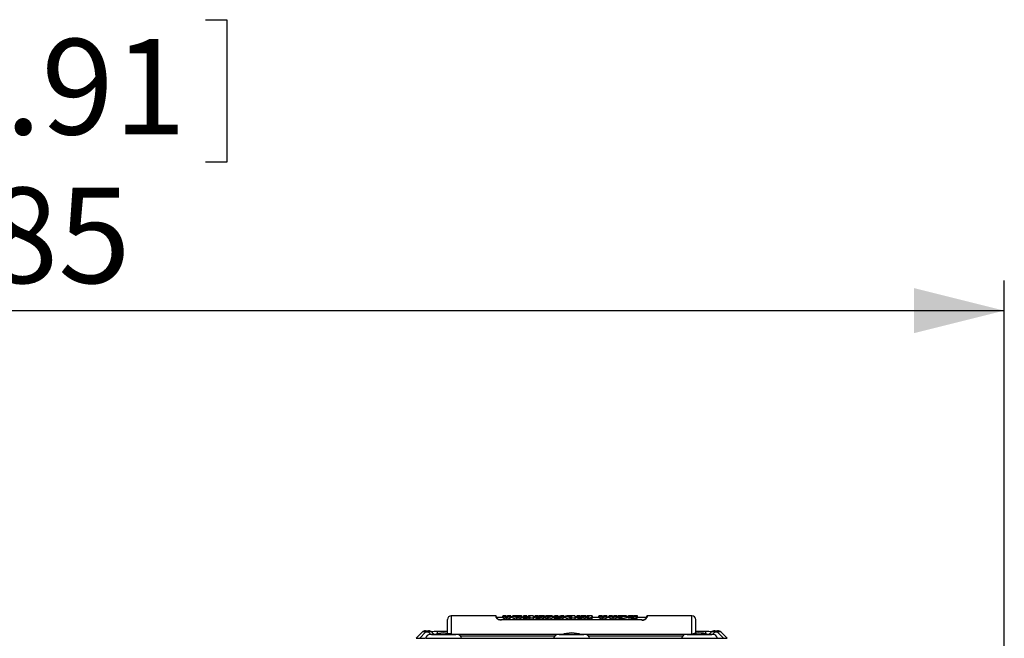
# Model space of a CAD drawing. Extents: x 60 to 3504, y 60 to 2460.
# Drawn here: x 818 to 1211, y 989 to 1236 of the extents above; entities that cross this region are included whole.
import ezdxf

# ---------------------------------------------------------------- set-up
doc = ezdxf.new("R2010")
doc.units = 0
doc.header["$LTSCALE"] = 12
doc.layers.get('0').update_dxf_attribs({"linetype": 'CONTINUOUS'})
doc.styles.add('SLDTEXTSTYLE0', font='TXT', dxfattribs={"width": 0.605})
doc.dimstyles.new('SLDDIMSTYLE1', dxfattribs={"dimtxt": 36.983789, "dimasz": 36, "dimexe": 0, "dimexo": 0.0625, "dimgap": 9.245947, "dimtad": 1, "dimdec": 0, "dimrnd": 1e-09, "dimzin": 12, "dimtxsty": 'SLDTEXTSTYLE0', "dimsah": 1, "dimcen": 0.09, "dimazin": 3, "dimtfac": 1, "dimtofl": 0, "dimtmove": 0, "dimatfit": 3, "dimtolj": 1, "dimtzin": 12})

# ---------------------------------------------------------------- blocks, each defined once
blk = doc.blocks.new('_D_3')
at = {"color": 7, "linetype": 'CONTINUOUS'}
for p, q in [((744.38, 1235.55), (735.91, 1235.55)), ((735.91, 1235.55), (735.91, 1178.76)), ((892.55, 1235.55), (901.01, 1235.55)), ((901.01, 1235.55), (901.01, 1178.76)), ((735.91, 1178.76), (744.38, 1178.76)), ((901.01, 1178.76), (892.55, 1178.76)), ((425.97, 956.87), (425.97, 1131.49)), ((1210.96, 956.87), (1210.96, 1131.49)), ((425.97, 1119.49), (1210.96, 1119.49))]:
    blk.add_line(p, q, dxfattribs=at)
for points in [[(425.97, 1119.49), (461.97, 1110.49), (461.97, 1128.49)], [(1210.96, 1119.49), (1174.96, 1128.49), (1174.96, 1110.49)]]:
    blk.add_solid(points, dxfattribs=at)
at = {"color": 7, "linetype": 'CONTINUOUS', "char_height": 38.1, "attachment_point": 1, "style": 'SLDTEXTSTYLE0'}
for s, insert in [('30.91', (754.96, 1227.87)), ('785', (776.13, 1168.6))]:
    blk.add_mtext(s, dxfattribs=dict(at, insert=insert))

msp = doc.modelspace()

# ---------------------------------------------------------------- linework, layer by layer
at = {"color": 7, "linetype": 'CONTINUOUS'}
for p, q in [((1008.36, 997.77), (990.46, 997.77)), ((1008.46, 997.09), (1008.46, 997.65)), ((1011.01, 997.07), (1008.46, 997.07)), ((1008.57, 997.21), (1008.76, 997.07)), ((1011.01, 997.6), (1011.01, 997.61)), ((1011.01, 997.01), (1011.01, 997.6)), ((1012.29, 997.77), (1011.11, 997.77)), ((1011.38, 997.39), (1011.38, 996.77)), ((1012.64, 996.6), (1012.64, 997.24)), ((1014.17, 997.77), (1012.98, 997.77)), ((1014.27, 997.6), (1014.27, 997.59)), ((1014.27, 996.99), (1014.27, 997.59)), ((1014.83, 997.07), (1014.27, 997.07)), ((1014.83, 997.02), (1014.83, 997.62)), ((1018.19, 997.77), (1015.15, 997.77)), ((1016.7, 996.6), (1016.7, 997.24)), ((1016.73, 997.64), (1017.24, 997.65)), ((1016.73, 997.64), (1016.73, 997.63)), ((1018.64, 997.02), (1018.64, 997.62)), ((1019.24, 997.07), (1018.64, 997.07)), ((1019.24, 997.24), (1019.24, 997.62)), ((1019.24, 996.63), (1019.24, 997.24)), ((1019.24, 996.98), (1019.29, 997.07)), ((1019.24, 996.98), (1019.24, 996.98)), ((1019.24, 996.36), (1019.24, 996.98)), ((1020.56, 997.35), (1019.29, 997.35)), ((1020.51, 997.77), (1019.34, 997.77)), ((1020.6, 996.98), (1020.6, 996.36)), ((1020.61, 997.62), (1020.61, 997.24)), ((1020.61, 996.63), (1020.61, 997.24)), ((1021.21, 997.07), (1020.61, 997.07)), ((1021.21, 997.65), (1021.21, 997.65)), ((1021.21, 997.06), (1021.21, 997.1)), ((1021.28, 997.06), (1021.21, 997.06)), ((1021.95, 997.66), (1021.28, 997.66)), ((1021.28, 997.26), (1021.28, 997.58)), ((1021.29, 997.28), (1021.28, 997.26)), ((1021.28, 996.64), (1021.28, 997.26)), ((1021.84, 997.28), (1021.29, 997.28)), ((1022.84, 997.77), (1021.31, 997.77)), ((1021.38, 997.38), (1021.38, 997.66)), ((1021.38, 997.66), (1021.94, 997.66)), ((1021.94, 997.38), (1021.38, 997.38)), ((1021.84, 997.28), (1021.84, 997.26)), ((1021.84, 996.72), (1021.84, 997.26)), ((1021.94, 996.86), (1021.94, 997.38)), ((1023.13, 997.7), (1023.13, 996.86)), ((1023.23, 997.6), (1023.23, 996.72)), ((1023.85, 997.07), (1023.23, 997.07)), ((1023.85, 997.65), (1023.85, 997.63)), ((1023.85, 997.62), (1023.85, 997.63)), ((1023.85, 997.02), (1023.85, 997.62)), ((1025.14, 997.77), (1023.95, 997.77)), ((1025.45, 997.65), (1025.45, 997.65)), ((1025.45, 997.65), (1025.45, 997.65)), ((1025.45, 997.65), (1025.76, 997.64)), ((1027.28, 997.77), (1025.55, 997.77)), ((1025.55, 997.76), (1025.78, 997.76)), ((1025.55, 997.74), (1025.76, 997.74)), ((1025.77, 996.6), (1025.77, 997.24)), ((1027.67, 997.02), (1027.67, 997.62)), ((1028.07, 997.07), (1027.67, 997.07)), ((1028.05, 997.05), (1028.05, 997.65)), ((1028.07, 997.31), (1028.36, 997.4)), ((1028.07, 997.34), (1028.07, 997.31)), ((1028.07, 996.72), (1028.07, 997.31)), ((1028.92, 997.64), (1028.21, 997.43)), ((1030.64, 997.77), (1028.43, 997.77)), ((1029.18, 996.61), (1029.18, 997.24)), ((1031.08, 997.02), (1031.08, 997.61)), ((1031.67, 997.07), (1031.08, 997.07)), ((1031.67, 997.65), (1031.67, 997.63)), ((1031.67, 997.24), (1031.67, 997.62)), ((1031.67, 997.27), (1031.67, 997.24)), ((1031.67, 996.63), (1031.67, 997.24)), ((1031.68, 996.36), (1031.68, 996.98)), ((1032.94, 997.77), (1031.77, 997.77)), ((1032.12, 996.99), (1032.12, 996.36)), ((1033.03, 997.27), (1033.04, 997.24)), ((1033.03, 996.36), (1033.03, 996.98)), ((1033.04, 997.62), (1033.04, 997.24)), ((1033.44, 997.07), (1033.04, 997.07)), ((1033.44, 997.25), (1033.44, 997.22)), ((1033.44, 996.61), (1033.44, 997.22)), ((1033.54, 997.35), (1033.54, 997.64)), ((1033.54, 997.64), (1033.69, 997.64)), ((1033.86, 997.34), (1033.54, 997.35)), ((1033.86, 996.6), (1033.86, 997.24)), ((1035.35, 997.77), (1034.16, 997.77)), ((1035.45, 997.61), (1035.45, 997.6)), ((1035.45, 997.6), (1035.45, 997)), ((1036.08, 997.07), (1035.45, 997.07)), ((1036.08, 997.02), (1036.08, 997.62)), ((1039.4, 997.77), (1036.51, 997.77)), ((1038.2, 997.34), (1037.93, 997.34)), ((1037.93, 996.6), (1037.93, 997.24)), ((1038.2, 997.64), (1038.2, 997.34)), ((1038.3, 997.57), (1038.3, 997.22)), ((1038.3, 997.24), (1038.3, 997.22)), ((1038.3, 996.6), (1038.3, 997.22)), ((1038.44, 996.72), (1038.44, 997.59)), ((1038.54, 996.86), (1038.54, 997.69)), ((1039.73, 997.7), (1039.73, 996.86)), ((1039.83, 997.6), (1039.83, 996.72)), ((1040.52, 997.07), (1039.83, 997.07)), ((1040.52, 997.65), (1040.52, 997.63)), ((1040.52, 997.62), (1040.52, 997.63)), ((1040.52, 997.02), (1040.52, 997.62)), ((1041.81, 997.77), (1040.62, 997.77)), ((1042.12, 997.65), (1042.12, 997.65)), ((1042.45, 997.65), (1042.12, 997.65)), ((1043.95, 997.77), (1042.22, 997.77)), ((1042.45, 997.76), (1042.22, 997.76)), ((1042.43, 996.6), (1042.43, 997.24)), ((1044.34, 997.02), (1044.34, 997.62)), ((1044.74, 997.07), (1044.34, 997.07)), ((1045.45, 997.73), (1044.73, 997.73)), ((1044.74, 997.44), (1044.74, 997.64)), ((1044.74, 996.74), (1044.74, 997.22)), ((1045.4, 997.54), (1044.79, 997.54)), ((1044.84, 997.56), (1044.84, 997.73)), ((1044.84, 997.73), (1045.45, 997.73)), ((1044.84, 996.83), (1044.84, 997.32)), ((1046.62, 997.77), (1045.45, 997.77)), ((1046.62, 997.49), (1046.45, 997.24)), ((1046.54, 996.51), (1046.54, 997.14)), ((1046.72, 997.48), (1046.72, 997.39)), ((1046.72, 996.79), (1046.72, 997.39)), ((1049.34, 997.07), (1046.72, 997.07)), ((1049.34, 997.6), (1049.34, 997.61)), ((1049.34, 997.01), (1049.34, 997.6)), ((1050.63, 997.77), (1049.44, 997.77)), ((1049.71, 997.39), (1049.71, 996.77)), ((1050.97, 996.6), (1050.97, 997.24)), ((1052.5, 997.77), (1051.31, 997.77)), ((1052.6, 997.6), (1052.6, 997.59)), ((1052.6, 996.99), (1052.6, 997.59)), ((1053.37, 997.07), (1052.6, 997.07)), ((1053.37, 997.65), (1053.37, 997.63)), ((1053.37, 997.6), (1053.37, 997.62)), ((1053.37, 997.01), (1053.37, 997.6)), ((1054.66, 997.77), (1053.47, 997.77)), ((1053.74, 997.39), (1053.74, 996.77)), ((1054.76, 996.99), (1054.76, 997.41)), ((1055, 996.95), (1055, 997.54)), ((1055, 996.6), (1055, 997.24)), ((1055.24, 996.99), (1055.24, 997.41)), ((1056.53, 997.77), (1055.34, 997.77)), ((1056.63, 997.6), (1056.63, 997.59)), ((1056.63, 996.99), (1056.63, 997.59)), ((1056.97, 997.07), (1056.63, 997.07)), ((1056.97, 997.48), (1056.97, 997.47)), ((1056.97, 997.47), (1056.97, 996.88)), ((1056.99, 997.66), (1056.99, 997.67)), ((1056.99, 997.53), (1056.99, 997.66)), ((1057.31, 997.77), (1057.12, 997.77)), ((1058.41, 997.63), (1058.57, 997.65)), ((1060.21, 997.77), (1058.78, 997.77)), ((1059.05, 997.71), (1058.86, 997.73)), ((1060.46, 997.67), (1060.61, 997.62)), ((1060.61, 997.02), (1060.61, 997.79)), ((1061.01, 997.07), (1060.61, 997.07)), ((1061.01, 997.02), (1061.01, 997.62)), ((1063.13, 997.77), (1061.46, 997.77)), ((1062.86, 997.64), (1063.23, 997.65)), ((1063.13, 997.74), (1062.87, 997.74)), ((1062.91, 996.6), (1062.91, 997.24)), ((1064.66, 997.77), (1063.47, 997.77)), ((1064.32, 996.79), (1064.32, 997.41)), ((1064.76, 997.03), (1064.76, 997.63)), ((1064.76, 997.59), (1064.76, 997.63)), ((1068.46, 997.07), (1064.76, 997.07)), ((1068.16, 997.07), (1068.42, 997.25)), ((1068.46, 997.09), (1068.46, 997.65)), ((1086.46, 997.77), (1068.56, 997.77)), ((988.96, 990.73), (988.96, 996.24)), ((1066.29, 996.15), (1010.46, 996.15)), ((1010.46, 996.06), (1010.46, 996.15)), ((1066.46, 996.13), (1010.46, 996.13)), ((1019.24, 996.63), (1019.24, 996.63)), ((1019.91, 996.15), (1019.91, 996.71)), ((1020.38, 996.15), (1020.38, 996.78)), ((1020.61, 996.63), (1020.6, 996.63)), ((1021.84, 996.64), (1021.28, 996.64)), ((1021.85, 996.76), (1021.84, 996.72)), ((1021.84, 996.15), (1021.84, 996.72)), ((1023.22, 996.76), (1021.85, 996.76)), ((1023.13, 996.86), (1021.94, 996.86)), ((1023.22, 996.76), (1023.23, 996.72)), ((1023.23, 996.15), (1023.23, 996.72)), ((1032.34, 996.02), (1032.34, 996.71)), ((1032.36, 996.45), (1032.36, 996.86)), ((1032.81, 996.11), (1032.81, 996.78)), ((1038.44, 996.08), (1038.44, 996.72)), ((1039.78, 996.83), (1038.49, 996.83)), ((1039.83, 996.08), (1039.83, 996.72)), ((1044.74, 996.76), (1044.74, 996.06)), ((1066.46, 996.06), (1066.46, 996.15)), ((1087.96, 990.76), (1087.96, 996.24)), ((976.49, 988.8), (978.88, 991.18)), ((980.29, 991.18), (977.91, 988.8)), ((980.29, 991.77), (980.29, 991.18)), ((980.29, 991.77), (981.39, 991.77)), ((981.39, 991.18), (980.29, 991.18)), ((981.39, 991.77), (981.39, 991.18)), ((992.91, 990.27), (982.01, 990.27)), ((982.8, 991.18), (983.71, 990.27)), ((988.96, 991.45), (984.89, 991.45)), ((1033.01, 990.27), (992.91, 990.27)), ((1043.91, 990.27), (1033.01, 990.27)), ((1084.01, 990.27), (1043.91, 990.27)), ((1094.91, 990.27), (1084.01, 990.27)), ((1092.04, 991.45), (1087.96, 991.45)), ((1093.21, 990.27), (1094.13, 991.18)), ((1095.54, 991.77), (1095.54, 991.18)), ((1095.54, 991.77), (1096.64, 991.77)), ((1096.64, 991.18), (1095.54, 991.18)), ((1096.64, 991.77), (1096.64, 991.18)), ((1099.02, 988.8), (1096.64, 991.18)), ((1098.05, 991.18), (1100.43, 988.8))]:
    msp.add_line(p, q, dxfattribs=at)
at = {"color": 8, "linetype": 'CONTINUOUS'}
for p, q in [((990.46, 997.77), (990.46, 990.27)), ((1008.36, 997.18), (1008.36, 997.77)), ((1011.11, 997.7), (1011.11, 997.77)), ((1012.29, 997.69), (1012.29, 997.77)), ((1012.98, 997.69), (1012.98, 997.77)), ((1014.17, 997.69), (1014.17, 997.77)), ((1019.34, 997.37), (1019.34, 997.77)), ((1020.51, 997.77), (1020.51, 997.37)), ((1021.31, 997.76), (1021.31, 997.77)), ((1023.95, 997.77), (1023.95, 997.72)), ((1025.14, 997.73), (1025.14, 997.77)), ((1025.55, 997.76), (1025.55, 997.77)), ((1025.76, 997.74), (1026.13, 997.74)), ((1027.06, 997.77), (1027.28, 997.77)), ((1029.17, 997.74), (1029.54, 997.74)), ((1029.17, 997.64), (1029.7, 997.65)), ((1032.02, 997.27), (1031.67, 997.27)), ((1031.77, 997.37), (1031.77, 997.77)), ((1032.36, 997.37), (1031.77, 997.37)), ((1032.94, 997.37), (1032.57, 997.37)), ((1032.94, 997.77), (1032.94, 997.37)), ((1034.16, 997.72), (1034.16, 997.77)), ((1035.35, 997.77), (1035.35, 997.69)), ((1039.4, 997.77), (1039.32, 997.77)), ((1040.62, 997.77), (1040.62, 997.72)), ((1041.81, 997.73), (1041.81, 997.77)), ((1045.45, 997.73), (1045.45, 997.77)), ((1046.62, 997.77), (1046.62, 997.49)), ((1049.44, 997.7), (1049.44, 997.77)), ((1050.63, 997.69), (1050.63, 997.77)), ((1051.31, 997.69), (1051.31, 997.77)), ((1052.5, 997.69), (1052.5, 997.77)), ((1053.47, 997.7), (1053.47, 997.77)), ((1054.66, 997.69), (1054.66, 997.77)), ((1055.34, 997.69), (1055.34, 997.77)), ((1056.53, 997.69), (1056.53, 997.77)), ((1057.88, 997.75), (1057.31, 997.77)), ((1058.02, 997.74), (1058.43, 997.73)), ((1062.52, 997.74), (1062.87, 997.74)), ((1063.47, 997.73), (1063.47, 997.77)), ((1064.66, 997.77), (1064.66, 997.73)), ((1068.56, 997.77), (1068.56, 997.18)), ((1086.46, 990.49), (1086.46, 997.77)), ((982.3, 990.27), (981.39, 991.18)), ((987.46, 990.18), (982.56, 990.18)), ((984.89, 991.45), (984.89, 990.59)), ((992.37, 990.18), (987.46, 990.18)), ((1031.71, 989.68), (994.22, 989.68)), ((1038.46, 990.18), (1033.56, 990.18)), ((1043.37, 990.18), (1038.46, 990.18)), ((1082.71, 989.68), (1045.22, 989.68)), ((1089.46, 990.18), (1084.56, 990.18)), ((1094.37, 990.18), (1089.46, 990.18)), ((1092.04, 990.59), (1092.04, 991.45)), ((1095.54, 991.18), (1094.63, 990.27)), ((977.91, 988.8), (980.13, 988.8)), ((980.3, 988.85), (994.63, 988.85)), ((994.8, 988.8), (1031.13, 988.8)), ((1031.3, 988.85), (1045.63, 988.85)), ((1045.8, 988.8), (1082.13, 988.8)), ((1082.3, 988.85), (1096.63, 988.85)), ((1096.8, 988.8), (1099.02, 988.8))]:
    msp.add_line(p, q, dxfattribs=at)
at = {"color": 7, "linetype": 'CONTINUOUS', "flags": 128}
for points in [[(1008.46, 997.41), (1008.6, 997.15), (1008.71, 997.07)], [(1010.46, 996.06), (1010.07, 996.08), (1009.67, 996.16), (1009.03, 996.43), (1008.79, 996.6), (1008.67, 996.71), (1008.61, 996.77), (1008.46, 997.09)], [(1011.38, 996.77), (1011.12, 996.88), (1011.01, 996.98), (1011.01, 997.01)], [(1011.45, 997.49), (1011.18, 997.61), (1011.11, 997.7)], [(1012.64, 997.54), (1012.64, 997.57), (1012.64, 997.6), (1012.64, 997.61), (1012.64, 997.62), (1012.64, 997.63), (1012.64, 997.63)], [(1014.83, 997.71), (1014.97, 997.77), (1015.15, 997.77)], [(1016.36, 997.73), (1016.49, 997.73), (1016.73, 997.73)], [(1016.74, 997.63), (1016.74, 997.63), (1016.74, 997.62), (1016.74, 997.61), (1016.74, 997.6), (1016.74, 997.57), (1016.74, 997.54)], [(1018.19, 997.77), (1018.41, 997.76), (1018.54, 997.71)], [(1019.91, 996.71), (1019.78, 996.71), (1019.64, 996.73), (1019.52, 996.76), (1019.42, 996.8), (1019.28, 996.89), (1019.24, 996.98)], [(1019.34, 997.08), (1019.35, 997.12), (1019.38, 997.16), (1019.5, 997.24), (1019.59, 997.27), (1019.69, 997.29), (1019.8, 997.3), (1019.93, 997.3)], [(1019.91, 996.81), (1019.79, 996.81), (1019.68, 996.83), (1019.49, 996.9), (1019.38, 996.98), (1019.34, 997.08)], [(1019.59, 997.08), (1019.61, 997.14), (1019.64, 997.16), (1019.68, 997.17), (1019.72, 997.19), (1019.78, 997.2), (1019.93, 997.21)], [(1019.93, 996.94), (1019.79, 996.95), (1019.73, 996.96), (1019.67, 996.98), (1019.64, 997), (1019.61, 997.02), (1019.59, 997.08)], [(1019.68, 997.03), (1019.69, 996.98), (1019.69, 996.97)], [(1019.93, 997.22), (1019.93, 997.25), (1019.93, 997.27), (1019.93, 997.29), (1019.93, 997.3), (1019.93, 997.31), (1019.93, 997.31), (1019.93, 997.3)], [(1019.93, 997.3), (1020.05, 997.3), (1020.16, 997.29), (1020.27, 997.27), (1020.36, 997.24), (1020.47, 997.17), (1020.5, 997.08)], [(1019.93, 997.21), (1020.07, 997.2), (1020.13, 997.19), (1020.18, 997.17), (1020.22, 997.16), (1020.25, 997.13), (1020.27, 997.08)], [(1020.27, 997.08), (1020.25, 997.02), (1020.22, 997), (1020.18, 996.98), (1020.13, 996.96), (1020.07, 996.95), (1019.93, 996.94)], [(1019.93, 996.94), (1019.93, 996.95), (1019.93, 996.95), (1019.93, 996.94), (1019.93, 996.93), (1019.93, 996.92), (1019.93, 996.9), (1019.93, 996.88), (1019.93, 996.86)], [(1020.5, 997.08), (1020.46, 996.97), (1020.31, 996.88)], [(1020.43, 997.15), (1020.57, 997.07), (1020.6, 996.98)], [(1021.94, 997.66), (1021.93, 997.71), (1021.85, 997.74), (1021.77, 997.75), (1021.63, 997.75), (1021.49, 997.76), (1021.31, 997.76)], [(1023.13, 997.7), (1023.07, 997.75), (1022.83, 997.77)], [(1025.77, 996.6), (1024.9, 996.65), (1024.42, 996.74), (1024.08, 996.85), (1023.9, 996.96), (1023.85, 997.02)], [(1028.18, 997.76), (1028.65, 997.74), (1029.17, 997.74)], [(1028.9, 997.56), (1028.9, 997.58), (1028.9, 997.6), (1028.9, 997.61), (1028.9, 997.63), (1028.91, 997.63), (1028.91, 997.64), (1028.92, 997.64)], [(1029.16, 997.62), (1029.03, 997.63), (1028.92, 997.64)], [(1029.16, 997.53), (1029.16, 997.57), (1029.16, 997.6), (1029.16, 997.61), (1029.16, 997.62), (1029.16, 997.63), (1029.16, 997.62)], [(1030.64, 997.77), (1030.85, 997.76), (1030.98, 997.71)], [(1031.68, 996.98), (1031.72, 997.07), (1031.79, 997.11)], [(1032.34, 996.78), (1032.12, 996.8), (1031.92, 996.85), (1031.76, 996.94), (1031.68, 997.04), (1031.68, 997.08)], [(1031.78, 997.08), (1031.78, 997.12), (1031.81, 997.16), (1031.93, 997.24), (1032.02, 997.27), (1032.12, 997.29), (1032.23, 997.3), (1032.36, 997.3)], [(1032.36, 996.94), (1032.22, 996.95), (1032.16, 996.96), (1032.1, 996.98), (1032.07, 997), (1032.04, 997.02), (1032.02, 997.08)], [(1032.12, 997.08), (1032.14, 997.13), (1032.17, 997.15), (1032.21, 997.17), (1032.29, 997.18), (1032.36, 997.18)], [(1032.66, 997.09), (1032.65, 997.09), (1032.64, 997.1), (1032.62, 997.17), (1032.6, 997.28), (1032.57, 997.38), (1032.55, 997.41), (1032.52, 997.43), (1032.5, 997.44), (1032.47, 997.44), (1032.4, 997.41), (1032.26, 997.28), (1032.2, 997.19)], [(1032.7, 997.08), (1032.68, 997.02), (1032.65, 997), (1032.61, 996.98), (1032.56, 996.96), (1032.5, 996.95), (1032.36, 996.94)], [(1032.36, 996.94), (1032.36, 996.95), (1032.36, 996.95), (1032.36, 996.94), (1032.36, 996.93), (1032.36, 996.92), (1032.36, 996.9), (1032.36, 996.88), (1032.36, 996.86)], [(1032.53, 997.29), (1032.59, 997.29), (1032.7, 997.27), (1032.79, 997.24), (1032.9, 997.17), (1032.93, 997.08)], [(1033.03, 997.08), (1032.97, 996.96), (1032.79, 996.86)], [(1033.86, 997.24), (1033.65, 997.24), (1033.44, 997.25)], [(1033.69, 997.55), (1033.69, 997.58), (1033.69, 997.61), (1033.69, 997.62), (1033.69, 997.63), (1033.69, 997.64), (1033.69, 997.64)], [(1036.18, 997.71), (1036.3, 997.77), (1036.51, 997.77)], [(1038.3, 997.24), (1038.12, 997.24), (1037.93, 997.24)], [(1039.73, 997.7), (1039.63, 997.76), (1039.4, 997.77)], [(1042.43, 996.6), (1041.57, 996.65), (1041.09, 996.74), (1040.75, 996.85), (1040.56, 996.96), (1040.52, 997.02)], [(1042.42, 997.54), (1042.42, 997.57), (1042.42, 997.6), (1042.42, 997.61), (1042.42, 997.62), (1042.42, 997.63), (1042.42, 997.63)], [(1044.84, 997.32), (1044.98, 997.32), (1045.11, 997.34), (1045.22, 997.36), (1045.31, 997.39), (1045.42, 997.46), (1045.45, 997.53)], [(1046.72, 997.39), (1046.68, 997.28), (1046.54, 997.14)], [(1046.54, 997.14), (1046.54, 997.14), (1046.54, 997.14)], [(1049.71, 996.77), (1049.45, 996.88), (1049.35, 996.98), (1049.34, 997.01)], [(1049.79, 997.49), (1049.51, 997.61), (1049.44, 997.7)], [(1050.97, 997.54), (1050.97, 997.57), (1050.97, 997.6), (1050.97, 997.61), (1050.97, 997.62), (1050.97, 997.63), (1050.97, 997.63)], [(1053.74, 996.77), (1053.48, 996.88), (1053.37, 996.98), (1053.37, 997.01)], [(1053.82, 997.49), (1053.54, 997.61), (1053.47, 997.7)], [(1060.59, 997.02), (1060.6, 997), (1060.43, 996.9), (1060.07, 996.78), (1059.54, 996.67), (1058.92, 996.61), (1058.67, 996.6), (1058.04, 996.64), (1057.48, 996.73), (1057.04, 996.85), (1056.97, 996.88)], [(1057.1, 997.57), (1057.68, 997.66), (1058.65, 997.75)], [(1060.15, 997.77), (1060.42, 997.76), (1060.51, 997.72)], [(1062.91, 996.6), (1062.16, 996.64), (1061.59, 996.75), (1061.22, 996.87), (1061.02, 996.98), (1061.01, 997.02)], [(1061.11, 997.71), (1061.23, 997.76), (1061.46, 997.77)], [(1068.22, 997.07), (1068.32, 997.15), (1068.46, 997.41)], [(1020.38, 996.78), (1020.16, 996.73), (1019.91, 996.71)], [(1046.54, 996.51), (1046.12, 996.29), (1045.66, 996.15)]]:
    msp.add_lwpolyline(points, dxfattribs=at)
at = {"color": 8, "linetype": 'CONTINUOUS', "flags": 128}
for points in [[(1037.96, 997.65), (1037.76, 997.65), (1037.61, 997.65)], [(1056.99, 997.67), (1057.29, 997.67), (1057.3, 997.67)], [(1060.61, 997.62), (1060.61, 997.62), (1060.46, 997.52), (1060.04, 997.39), (1059.41, 997.28), (1058.67, 997.24)], [(1059.18, 997.76), (1059.15, 997.77), (1058.96, 997.77)], [(1059.49, 997.73), (1059.43, 997.75), (1059.39, 997.75)], [(1062.9, 997.65), (1062.71, 997.65), (1062.69, 997.65)]]:
    msp.add_lwpolyline(points, dxfattribs=at)
at = {"color": 7, "linetype": 'CONTINUOUS'}
for centre, radius, start, end in [((990.46, 996.27), 1.5, 90, 180), ((1008.36, 997.67), 0.1, 0, 90), ((1010.19, 998.2), 2.09, 209.2805, 277.6053), ((1008.37, 997.08), 0.097, 1.8895, 91.7836), ((1011.11, 997.67), 0.1, 90, 180), ((1011.11, 997.6), 0.0998, 89.8622, 179.7695), ((1011.43, 997.91), 0.524, 215.134, 263.7007), ((1011.49, 997.38), 0.112, 108.03, 177.7018), ((1012.54, 1001.82), 4.58, 255.2522, 271.1479), ((1012.57, 1001.6), 4.27, 254.8289, 270.8743), ((1012.29, 997.67), 0.1, 0, 90), ((1012.54, 998.1), 0.481, 238.8993, 281.6352), ((1012.3, 997.59), 0.0993, 0.2914, 90.387), ((1012.91, 999.67), 2.34, 263.2236, 302.4775), ((1012.74, 998.09), 0.471, 258.3608, 301.4182), ((1012.93, 999.8), 2.58, 263.3636, 301.1342), ((1016.62, 997.29), 3.98, 179.3348, 180.8295), ((1012.86, 999.26), 2.68, 265.2399, 301.8492), ((1012.98, 997.67), 0.1, 90, 180), ((1012.98, 997.59), 0.0995, 89.7221, 179.7202), ((1014.17, 997.67), 0.1, 0, 90), ((1014.17, 997.59), 0.0997, 0.299, 90.1725), ((1016.37, 1000.42), 3.2, 241.1416, 275.9618), ((1016.27, 999.08), 2.52, 235.0176, 279.7808), ((1016.39, 1000.26), 2.94, 240.0843, 276.0508), ((1016.6, 998.88), 1.26, 247.4179, 276.4217), ((1016.64, 995.72), 2.04, 87.1903, 102.0262), ((1017.05, 1000.36), 3.04, 263.4823, 299.51), ((1017.07, 1000.52), 3.31, 263.6258, 298.4734), ((1019.93, 997.28), 3.23, 179.0053, 180.8468), ((1016.98, 1000.02), 3.43, 265.3206, 299.0083), ((1016.91, 996.74), 1.03, 70.6873, 100.0197), ((1016.88, 998.87), 1.25, 263.6239, 292.6541), ((1018.54, 997.61), 0.1, 0.4079, 89.9947), ((1019.34, 997.67), 0.1, 90, 180), ((1019.34, 996.98), 0.0963, 87.6901, 177.2535), ((1019.59, 996.98), 0.0964, 2.3661, 92.1854), ((1020.31, 997.08), 0.305, 281.6606, 341.8071), ((1020.51, 996.98), 0.096, 2.4091, 92.4735), ((1020.51, 997.67), 0.1, 0, 90), ((1021.32, 997.65), 0.106, 93.2563, 179.6472), ((1021.37, 997.58), 0.0845, 79.4384, 180.7697), ((1021.43, 997.24), 0.144, 106.9683, 166.7204), ((1021.92, 997.58), 0.085, 79.1837, 180.4857), ((1021.98, 997.24), 0.144, 106.9587, 166.73), ((1023.13, 997.6), 0.0995, 0.2351, 90.2881), ((1023.95, 997.67), 0.1, 90, 180), ((1023.95, 997.62), 0.0998, 89.8589, 179.8587), ((1025.33, 1000), 2.8, 238.2966, 279.0003), ((1025.35, 999.87), 2.56, 237.0013, 279.347), ((1025.63, 998.74), 1.12, 244.4787, 276.7038), ((1025.14, 997.63), 0.0997, 0.152, 90.1991), ((1025.55, 997.67), 0.1, 90, 180), ((1025.56, 997.65), 0.108, 94.2213, 179.6228), ((1025.56, 997.63), 0.11, 94.9884, 170.0608), ((1025.91, 998.47), 0.842, 259.1509, 296.1284), ((1029.14, 997.29), 3.38, 179.1021, 180.8651), ((1026.09, 1000.3), 2.98, 263.6717, 299.7973), ((1026.12, 1000.45), 3.24, 263.7787, 298.7561), ((1026.02, 999.97), 3.38, 265.6261, 299.1794), ((1025.9, 996.11), 1.65, 76.4601, 94.0706), ((1027.33, 997.21), 0.561, 63.9527, 94.2505), ((1027.57, 997.62), 0.1, 0.3733, 90.0121), ((1029.26, 1031.68), 34.04, 267.9656, 269.8508), ((1028.2, 997.3), 0.132, 85.085, 160.5394), ((1029.01, 1001.66), 4.42, 257.75, 272.1319), ((1029.02, 1001.31), 3.96, 258.178, 272.2202), ((1029.33, 995.9), 1.87, 75.6466, 95.9678), ((1029.27, 999.12), 1.5, 265.8095, 290.5855), ((1027.49, 997.68), 1.68, 358.915, 2.0215), ((1029.49, 1000.41), 3.08, 264.0789, 298.8887), ((1029.52, 1000.57), 3.35, 264.1969, 297.8922), ((1026.7, 997.24), 2.48, 0.1436, 2.5483), ((1029.44, 999.99), 3.4, 265.4983, 298.8312), ((1029.79, 997.62), 0.0998, 89.8055, 179.7321), ((1030.98, 997.61), 0.1, 0.4075, 89.9779), ((1031.77, 997.67), 0.1, 90, 180), ((1031.81, 997.23), 0.144, 107.1719, 166.5124), ((1032.7, 996.98), 0.0969, 88.1272, 177.3213), ((1032.63, 996.57), 0.628, 54.1067, 84.0556), ((1032.94, 997.67), 0.1, 0, 90), ((1032.89, 997.23), 0.144, 13.4823, 72.8334), ((1033.52, 997.57), 0.0789, 74.4567, 181.2542), ((1033.57, 997.21), 0.138, 105.4038, 166.327), ((1033.81, 998.34), 0.712, 260.8104, 300.0047), ((1034.2, 999.2), 1.89, 259.37, 307.3754), ((1034.23, 999.29), 2.09, 259.6893, 305.7652), ((1041.53, 997.32), 7.67, 179.8747, 180.651), ((1034.14, 998.84), 2.26, 262.751, 305.3595), ((1034.16, 997.67), 0.1, 90, 180), ((1034.16, 997.63), 0.0997, 89.835, 179.8311), ((1035.35, 997.67), 0.1, 0, 90), ((1035.35, 997.6), 0.0997, 0.2585, 90.1958), ((1036.18, 997.61), 0.0999, 89.9271, 179.6875), ((1037.6, 1000.35), 3.13, 240.8128, 276.0884), ((1037.51, 999.06), 2.5, 234.8436, 279.7343), ((1037.64, 1000.29), 2.97, 240.3018, 275.6197), ((1037.78, 996.18), 1.59, 83.7962, 105.2449), ((1037.84, 998.85), 1.22, 247.2665, 275.8239), ((1037.36, 997.62), 0.0998, 0.2777, 90.1762), ((1040.61, 997.27), 2.68, 178.4774, 180.7013), ((1038.12, 996.67), 1.11, 67.9132, 98.5952), ((1034.75, 997.69), 3.21, 359.3323, 1.2664), ((1038.09, 996.8), 0.86, 66.5815, 99.2817), ((1038.16, 997.21), 0.141, 13.7512, 73.8088), ((1038.31, 996.88), 0.169, 42.6762, 94.8744), ((1038.54, 997.59), 0.0997, 89.826, 179.7197), ((1039.73, 997.6), 0.0995, 0.2248, 90.2554), ((1040.62, 997.67), 0.1, 90, 180), ((1040.62, 997.62), 0.0998, 89.8589, 179.8587), ((1041.99, 1000), 2.8, 238.2966, 279.0003), ((1042.02, 999.87), 2.56, 237.0013, 279.347), ((1042.29, 998.74), 1.12, 244.4787, 276.7038), ((1041.81, 997.63), 0.0997, 0.152, 90.1991), ((1042.22, 997.65), 0.108, 94.2123, 179.6233), ((1042.56, 998.93), 1.31, 264.1079, 292.0698), ((1042.76, 1000.3), 2.98, 263.6717, 299.7973), ((1042.78, 1000.45), 3.24, 263.7787, 298.7561), ((1045.81, 997.29), 3.38, 179.1021, 180.8651), ((1042.69, 999.97), 3.38, 265.6261, 299.1794), ((1042.61, 995.97), 1.8, 75.8977, 95.2637), ((1040.76, 997.71), 1.68, 358.0694, 1.7573), ((1043.05, 997.62), 0.0997, 89.7933, 179.7271), ((1043.89, 996.81), 0.969, 68.8082, 99.8303), ((1044.24, 997.62), 0.1, 0.3733, 90.0121), ((1044.83, 997.64), 0.0902, 83.7818, 180.5323), ((1044.95, 999.78), 2.95, 268.7875, 300.5856), ((1044.96, 999.97), 3.23, 268.6584, 299.2444), ((1045.44, 997.64), 0.0902, 83.7874, 180.5267), ((1045.45, 997.67), 0.1, 90, 145.1712), ((1046.43, 997.13), 0.113, 6.7191, 79.0454), ((1046.62, 997.67), 0.1, 0, 90), ((1046.62, 997.39), 0.0988, 1.0402, 90.7194), ((1049.44, 997.67), 0.1, 90, 180), ((1049.44, 997.6), 0.0997, 89.8538, 179.7779), ((1049.77, 997.91), 0.524, 215.1344, 263.6983), ((1049.82, 997.38), 0.112, 108.0391, 177.682), ((1050.88, 1001.82), 4.58, 255.2523, 271.1478), ((1050.9, 1001.6), 4.27, 254.8288, 270.8742), ((1050.63, 997.67), 0.1, 0, 90), ((1050.88, 998.1), 0.481, 238.8969, 281.6375), ((1050.63, 997.59), 0.0993, 0.2744, 90.3955), ((1051.25, 999.67), 2.34, 263.2244, 302.4765), ((1051.07, 998.09), 0.471, 258.363, 301.4159), ((1051.27, 999.8), 2.58, 263.3643, 301.1333), ((1055.04, 997.29), 4.08, 179.3514, 180.8129), ((1051.19, 999.26), 2.68, 265.24, 301.8489), ((1051.31, 997.67), 0.1, 90, 180), ((1051.31, 997.59), 0.0995, 89.7173, 179.7251), ((1052.5, 997.67), 0.1, 0, 90), ((1052.5, 997.59), 0.0997, 0.3075, 90.164), ((1053.47, 997.67), 0.1, 90, 180), ((1053.47, 997.6), 0.0998, 89.8622, 179.7695), ((1053.8, 997.91), 0.524, 215.1365, 263.6982), ((1054.88, 1001.44), 4.13, 254.013, 271.5542), ((1054.66, 997.67), 0.1, 0, 90), ((1054.9, 998.1), 0.481, 238.8993, 281.6352), ((1054.66, 997.59), 0.0993, 0.2866, 90.3919), ((1055.27, 999.67), 2.34, 263.2236, 302.4775), ((1055.07, 997.96), 0.325, 257.3369, 301.903), ((1055.3, 999.8), 2.58, 263.3636, 301.1342), ((1055.22, 999.26), 2.68, 265.2399, 301.8492), ((1055.34, 997.67), 0.1, 90, 180), ((1055.35, 997.63), 0.111, 95.4193, 170.1575), ((1056.53, 997.67), 0.1, 0, 90), ((1056.53, 997.59), 0.0997, 0.299, 90.1725), ((1057.08, 997.46), 0.111, 80.4829, 169.0715), ((1058.59, 1002.76), 5.52, 252.8804, 270.815), ((1057.1, 997.65), 0.118, 82.8024, 169.7522), ((1058.71, 999.57), 2, 257.8916, 292.9681), ((1061.11, 997.61), 0.0998, 89.893, 179.7045), ((1062.55, 1000.4), 3.19, 240.9921, 276.4294), ((1062.57, 1000.25), 2.93, 239.9064, 276.5758), ((1062.73, 996.1), 1.67, 84.0024, 104.9861), ((1062.81, 998.86), 1.22, 250.1889, 273.6718), ((1063.02, 998.51), 0.898, 261.0657, 299.6378), ((1062.94, 1002.43), 5.09, 269.6841, 284.9176), ((1062.94, 1002.85), 5.61, 269.6691, 284.2791), ((1066.66, 997.29), 3.75, 179.3041, 180.893), ((1063.12, 997.63), 0.11, 10.0191, 84.7164), ((1063.47, 997.63), 0.0998, 89.8589, 179.8587), ((1064.22, 998.22), 0.731, 277.9981, 317.5599), ((1064.21, 997.51), 0.727, 279.0213, 318.6728), ((1064.66, 997.67), 0.1, 0, 90), ((1064.62, 997.39), 0.135, 18.0754, 75.6851), ((1066.68, 998.32), 2.19, 264.2237, 328.8908), ((1066.72, 998.02), 1.98, 262.6982, 331.804), ((1068.56, 997.67), 0.1, 90, 180), ((1068.56, 997.08), 0.097, 88.2174, 178.1181), ((1086.46, 996.27), 1.5, 0, 90), ((1012.53, 1000.54), 3.94, 253.0406, 271.5789), ((1019.48, 996.38), 0.239, 185.0239, 252.4689), ((1019.94, 997.76), 0.956, 268.2534, 292.6092), ((1021.8, 996.76), 1.89, 178.4803, 181.4676), ((1020.24, 996.76), 0.136, 9.5307, 60.5772), ((1020.34, 996.4), 0.271, 292.7316, 351.0265), ((1022.01, 996.7), 0.178, 114.173, 159.0029), ((1023.06, 996.7), 0.178, 20.9946, 65.8204), ((1029.03, 1000.72), 4.11, 256.4675, 271.9954), ((1031.91, 996.38), 0.239, 185.0226, 252.4753), ((1032.37, 997.92), 1.15, 268.6661, 291.5207), ((1032.42, 995.37), 1.25, 73.3771, 93.0683), ((1032.77, 996.4), 0.271, 292.7271, 351.031), ((1033.91, 1006.65), 10.05, 267.2826, 269.6765), ((1037.84, 1011.99), 15.39, 270.3424, 271.6961), ((1046.34, 996.84), 0.38, 301.3556, 352.6403), ((1050.86, 1000.54), 3.94, 253.0415, 271.578), ((1054.89, 1000.54), 3.94, 253.0406, 271.5789), ((1062.92, 1001.73), 5.13, 269.8354, 285.8414), ((980.29, 989.77), 2, 90, 135), ((979.59, 990.17), 1.24, 55.1428, 124.8572), ((982.01, 988.52), 1.75, 90, 169.0945), ((981.39, 989.77), 2, 45, 90), ((982.09, 990.17), 1.24, 55.1429, 124.8571), ((984.67, 953.52), 37.93, 89.6688, 93.2813), ((987.44, 980.26), 10.64, 70.1715, 111.2738), ((992.91, 988.52), 1.75, 10.9055, 90), ((1033.01, 988.52), 1.75, 90, 169.0945), ((1038.44, 979.89), 11.02, 69.014, 110.5799), ((1043.91, 988.52), 1.75, 10.9055, 90), ((1084.01, 988.52), 1.75, 90, 169.0945), ((1089.43, 980.36), 10.54, 70.8051, 111.4092), ((1092.26, 953.84), 37.61, 86.69, 90.3317), ((1095.54, 989.77), 2, 90, 135), ((1094.84, 990.17), 1.24, 55.1431, 124.8569), ((1094.91, 988.52), 1.75, 10.9055, 90), ((1096.64, 989.77), 2, 45, 90), ((1097.34, 990.17), 1.24, 55.1431, 124.8569), ((976.78, 992.15), 3.36, 265.1569, 271.4382), ((976.59, 1064.81), 76.02, 270.2047, 270.9933), ((980.2, 988.87), 0.1, 270, 349.0945), ((994.73, 988.87), 0.1, 190.9055, 270), ((1031.2, 988.87), 0.1, 270, 349.0945), ((1045.73, 988.87), 0.1, 190.9055, 270), ((1082.2, 988.87), 0.1, 270, 349.0945), ((1096.73, 988.87), 0.1, 190.9055, 270), ((1100.34, 1064.8), 76.02, 269.0067, 269.7953), ((1100.15, 992.15), 3.36, 268.5619, 274.8429)]:
    msp.add_arc(centre, radius, start, end, dxfattribs=at)
at = {"color": 8, "linetype": 'CONTINUOUS'}
for centre, radius, start, end in [((1029.25, 992.93), 4.73, 86.2643, 91.3505), ((1032.59, 997.06), 0.114, 9.2093, 76.833), ((1042.51, 991.38), 6.28, 87.5366, 90.6035), ((1058.62, 1001.93), 4.62, 250.7338, 294.146), ((1058.56, 981.09), 16.68, 89.7895, 91.5387), ((1059.05, 994.92), 2.74, 84.6387, 90.2706)]:
    msp.add_arc(centre, radius, start, end, dxfattribs=at)
at = {"color": 7, "linetype": 'CONTINUOUS'}
for centre, major_axis, ratio, start_param, end_param in [((1029.04, 988.27), (-1.36, 9.45), 0.743474, 6.116138, 6.227869), ((1057.8, 988.27), (9.7, 4.02), 0.887152, 1.180522, 1.206769)]:
    msp.add_ellipse(centre, major_axis=major_axis, ratio=ratio, start_param=start_param, end_param=end_param, dxfattribs=at)

# ---------------------------------------------------------------- dimensions: what is measured, and where the dimension line sits
dim = msp.add_linear_dim(base=(1210.96, 1119.49), p1=(425.97, 944.87), p2=(1210.96, 944.87), dimstyle='SLDDIMSTYLE1', dxfattribs=at)
dim.commit()
dim.dimension.update_dxf_attribs({"geometry": '_D_3', "text_midpoint": (818.46, 1119.49), "dimtype": 160})

doc.saveas('drawing.dxf')
